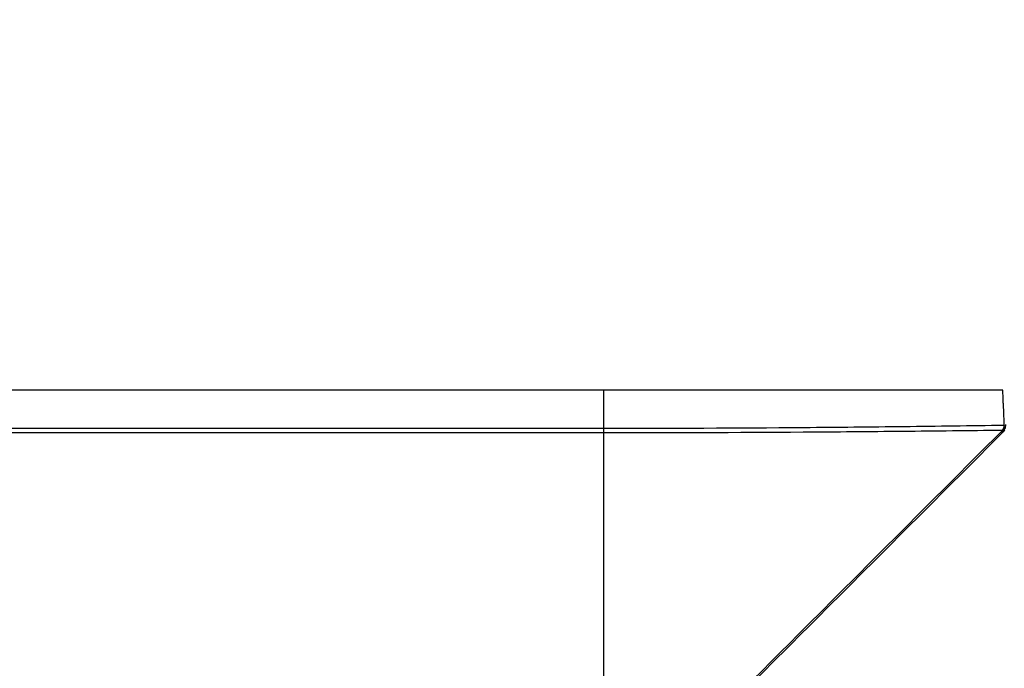
# Model space of a CAD drawing. Units: inches. Extents: x 0 to 7518, y 0 to 5362.
# Drawn here: x 2386 to 2533, y 2134 to 2231 of the extents above; entities that cross this region are included whole.
import ezdxf

# ---------------------------------------------------------------- set-up
doc = ezdxf.new("R2010")
doc.units = ezdxf.units.IN
doc.header["$MEASUREMENT"] = 0
doc.layers.add('LG-DIM', color=7, linetype='Continuous')
doc.layers.add('LG-Product', color=3, linetype='Continuous')
doc.styles.add('GHS', font='Dotum.ttf')
doc.dimstyles.new('LG_DIM', dxfattribs={"dimtxt": 50, "dimasz": 40, "dimexe": 30, "dimexo": 20, "dimgap": 20, "dimtad": 1, "dimdec": 0, "dimzin": 0, "dimdsep": 46, "dimtxsty": 'GHS', "dimcen": 0.09, "dimclrd": 7, "dimclre": 7, "dimadec": 0, "dimazin": 0, "dimtfac": 1, "dimtdec": 0, "dimtix": 1, "dimtofl": 0, "dimtmove": 0, "dimatfit": 3, "dimfxl": 30, "dimtolj": 1, "dimtzin": 0, "dimarcsym": 0})

# ---------------------------------------------------------------- blocks, each defined once
blk = doc.blocks.new('*D32')
at = {"layer": 'Defpoints', "color": 0, "transparency": 16777216}
for p in [(2653.25, 2386.84), (1703.28, 2116.43), (2653.25, 2116.41)]:
    blk.add_point(p, dxfattribs=at)
at = {"layer": 'LG-DIM', "color": 7, "lineweight": -2, "transparency": 16777216}
for p, q in [((1703.28, 2136.43), (1703.28, 2416.84)), ((2653.25, 2136.41), (2653.25, 2416.84)), ((1743.28, 2386.84), (2613.25, 2386.84))]:
    blk.add_line(p, q, dxfattribs=at)
at = {"layer": 'LG-DIM', "color": 7, "transparency": 16777216}
for points in [[(1743.28, 2393.51), (1743.28, 2380.18), (1703.28, 2386.84)], [(2613.25, 2393.51), (2613.25, 2380.18), (2653.25, 2386.84)]]:
    blk.add_solid(points, dxfattribs=at)
at = {"layer": 'LG-DIM', "color": 0, "transparency": 16777216, "insert": (2178.26, 2431.88), "char_height": 50, "attachment_point": 5, "style": 'GHS'}
blk.add_mtext('\\A1;950', dxfattribs=at)

msp = doc.modelspace()

# ---------------------------------------------------------------- linework, layer by layer
at = {"layer": 'LG-Product', "linetype": 'Continuous'}
for p, q in [((2472.51, 2175.46), (1883.14, 2175.46)), ((2473.27, 2175.45), (1883.27, 2175.45)), ((2473.39, 2175.46), (2472.51, 2175.46)), ((2532.88, 2175.46), (2532.88, 2175.45)), ((1883.27, 2169.75), (2473.27, 2169.75)), ((2473.27, 2169.05), (1883.27, 2169.05))]:
    msp.add_line(p, q, dxfattribs=at)
for points, degree in [([(2532.88, 2175.45), (2513.01, 2175.45), (2493.14, 2175.45), (2473.27, 2175.45)], 3), ([(2532.88, 2175.46), (2474, 2175.46)], 1), ([(2532.61, 2169.22), (2532.68, 2169.29), (2532.74, 2169.36), (2532.79, 2169.43)], 3), ([(2533.13, 2169.44), (2533.1, 2169.39), (2533.03, 2169.29), (2532.95, 2169.2), (2532.9, 2169.16)], 3), ([(2533.06, 2170.22), (2533.06, 2170.26), (2533.06, 2170.29), (2533.06, 2170.33)], 3), ([(2473.27, 2111.77), (2473.27, 2116.62), (2473.27, 2126.3), (2473.27, 2140.69), (2473.27, 2154.96), (2473.27, 2164.37), (2473.27, 2169.05)], 3)]:
    msp.add_open_spline(points, degree=degree, dxfattribs=at)
for points, knots in [([(2473.27, 2169.75), (2473.27, 2170.46), (2473.27, 2171.12), (2473.27, 2172.31), (2473.27, 2172.85), (2473.27, 2173.81), (2473.27, 2174.23), (2473.27, 2174.94), (2473.27, 2175.23), (2473.27, 2175.45)], [0, 0, 0, 0, 0.25, 0.25, 0.5, 0.5, 0.75, 0.75, 1, 1, 1, 1]), ([(2533.06, 2170.33), (2533.06, 2170.49), (2533.06, 2170.64), (2533.05, 2170.95), (2533.05, 2171.1), (2533.05, 2171.4), (2533.04, 2171.54), (2533.04, 2171.82), (2533.03, 2171.96), (2533.02, 2172.16), (2533.02, 2172.23), (2533.02, 2172.36), (2533.01, 2172.42), (2533, 2172.55), (2533, 2172.62), (2532.99, 2172.74), (2532.99, 2172.8), (2532.97, 2173.1), (2532.96, 2173.33), (2532.94, 2173.66), (2532.94, 2173.76), (2532.93, 2173.91), (2532.93, 2173.96), (2532.92, 2174.06), (2532.92, 2174.11), (2532.91, 2174.34), (2532.9, 2174.69), (2532.89, 2175.12), (2532.88, 2175.35), (2532.88, 2175.45)], [0, 0, 0, 0, 0.0625, 0.0625, 0.125, 0.125, 0.1875, 0.1875, 0.25, 0.25, 0.28125, 0.28125, 0.3125, 0.3125, 0.34375, 0.34375, 0.375, 0.375, 0.5, 0.5, 0.5625, 0.5625, 0.59375, 0.59375, 0.625, 0.625, 0.75, 0.875, 1, 1, 1, 1]), ([(2473.27, 2169.75), (2483.23, 2169.75), (2493.2, 2169.79), (2508.15, 2169.91), (2513.13, 2169.96), (2523.1, 2170.08), (2528.08, 2170.15), (2533.06, 2170.22)], [0, 0, 0, 0, 0.5, 0.5, 0.75, 0.75, 1, 1, 1, 1]), ([(2473.27, 2169.05), (2473.27, 2169.12), (2473.27, 2169.18), (2473.27, 2169.31), (2473.27, 2169.38), (2473.27, 2169.5), (2473.27, 2169.61), (2473.27, 2169.71), (2473.27, 2169.75)], [0, 0, 0, 0, 0.25, 0.25, 0.5, 0.5, 0.75, 1, 1, 1, 1]), ([(2532.79, 2169.43), (2527.83, 2169.37), (2522.87, 2169.31), (2512.95, 2169.22), (2507.99, 2169.18), (2493.11, 2169.08), (2483.19, 2169.05), (2473.27, 2169.05)], [0, 0, 0, 0, 0.25, 0.25, 0.5, 0.5, 1, 1, 1, 1]), ([(2474.58, 2111.18), (2477.02, 2113.62), (2479.46, 2116.06), (2483.11, 2119.71), (2484.32, 2120.93), (2486.76, 2123.36), (2487.97, 2124.58), (2491.61, 2128.22), (2494.04, 2130.65), (2498.88, 2135.49), (2501.3, 2137.91), (2504.92, 2141.53), (2506.13, 2142.74), (2508.54, 2145.15), (2509.75, 2146.36), (2512.16, 2148.77), (2513.36, 2149.97), (2515.77, 2152.38), (2516.98, 2153.58), (2520.59, 2157.2), (2522.99, 2159.6), (2527.8, 2164.41), (2530.21, 2166.82), (2532.61, 2169.22)], [0, 0, 0, 0, 0.125, 0.125, 0.1875, 0.1875, 0.25, 0.25, 0.375, 0.375, 0.5, 0.5, 0.5625, 0.5625, 0.625, 0.625, 0.6875, 0.6875, 0.75, 0.75, 0.875, 0.875, 1, 1, 1, 1]), ([(2532.72, 2169.18), (2532.71, 2169.19), (2532.69, 2169.19), (2532.65, 2169.21), (2532.63, 2169.22), (2532.61, 2169.22)], [0, 0, 0, 0, 0.480602, 0.480602, 1, 1, 1, 1]), ([(2533.13, 2169.91), (2533.11, 2169.84), (2533.09, 2169.78), (2533.04, 2169.65), (2533.01, 2169.58), (2532.96, 2169.49), (2532.95, 2169.46), (2532.91, 2169.4), (2532.89, 2169.37), (2532.82, 2169.28), (2532.78, 2169.23), (2532.72, 2169.18)], [0, 0, 0, 0, 0.25, 0.25, 0.5, 0.5, 0.625, 0.625, 0.75, 0.75, 1, 1, 1, 1]), ([(2533.06, 2170.22), (2533.06, 2170.17), (2533.05, 2170.11), (2533.03, 2170.02), (2533.03, 2169.99), (2533.02, 2169.94), (2533.01, 2169.92), (2533, 2169.89), (2533, 2169.87), (2532.97, 2169.79), (2532.95, 2169.71), (2532.89, 2169.61), (2532.88, 2169.57), (2532.84, 2169.52), (2532.83, 2169.5), (2532.81, 2169.47), (2532.8, 2169.45), (2532.79, 2169.43)], [0, 0, 0, 0, 0.25, 0.25, 0.375, 0.375, 0.4375, 0.4375, 0.5, 0.5, 0.75, 0.75, 0.875, 0.875, 0.9375, 0.9375, 1, 1, 1, 1]), ([(2532.85, 2169.18), (2532.92, 2169.25), (2532.99, 2169.34), (2533.08, 2169.47), (2533.11, 2169.51), (2533.14, 2169.58), (2533.15, 2169.61), (2533.18, 2169.65), (2533.19, 2169.68), (2533.24, 2169.8), (2533.27, 2169.9), (2533.3, 2170.06), (2533.3, 2170.11), (2533.31, 2170.19), (2533.31, 2170.21), (2533.32, 2170.27), (2533.32, 2170.29), (2533.32, 2170.32)], [0, 0, 0, 0, 0.25, 0.25, 0.375, 0.375, 0.4375, 0.4375, 0.5, 0.5, 0.75, 0.75, 0.875, 0.875, 0.9375, 0.9375, 1, 1, 1, 1]), ([(2532.9, 2169.16), (2530.49, 2166.75), (2528.09, 2164.34), (2523.27, 2159.53), (2520.86, 2157.12), (2517.25, 2153.5), (2516.05, 2152.3), (2513.64, 2149.89), (2512.43, 2148.68), (2510.02, 2146.27), (2508.81, 2145.06), (2506.4, 2142.65), (2505.19, 2141.44), (2502.77, 2139.02), (2501.56, 2137.81), (2499.14, 2135.39), (2497.93, 2134.18), (2494.29, 2130.55), (2491.87, 2128.12), (2488.22, 2124.48), (2487.01, 2123.26), (2484.57, 2120.83), (2483.35, 2119.61), (2479.7, 2115.95), (2477.26, 2113.51), (2474.82, 2111.07)], [0, 0, 0, 0, 0.125, 0.125, 0.25, 0.25, 0.3125, 0.3125, 0.375, 0.375, 0.4375, 0.4375, 0.5, 0.5, 0.5625, 0.5625, 0.625, 0.625, 0.75, 0.75, 0.8125, 0.8125, 0.875, 0.875, 1, 1, 1, 1]), ([(2532.9, 2169.16), (2532.89, 2169.16), (2532.88, 2169.16), (2532.87, 2169.17), (2532.86, 2169.17), (2532.85, 2169.18)], [0, 0, 0, 0, 0.523782, 0.523782, 1, 1, 1, 1])]:
    msp.add_open_spline(points, degree=3, knots=knots, dxfattribs=at)

# ---------------------------------------------------------------- dimensions: what is measured, and where the dimension line sits
at = {"layer": 'LG-DIM'}
dim = msp.add_linear_dim(base=(2653.25, 2386.84), p1=(1703.28, 2116.43), p2=(2653.25, 2116.41), dimstyle='LG_DIM', dxfattribs=at)
dim.commit()
dim.dimension.update_dxf_attribs({"geometry": '*D32', "text_midpoint": (2178.26, 2431.88)})

doc.saveas('drawing.dxf')
